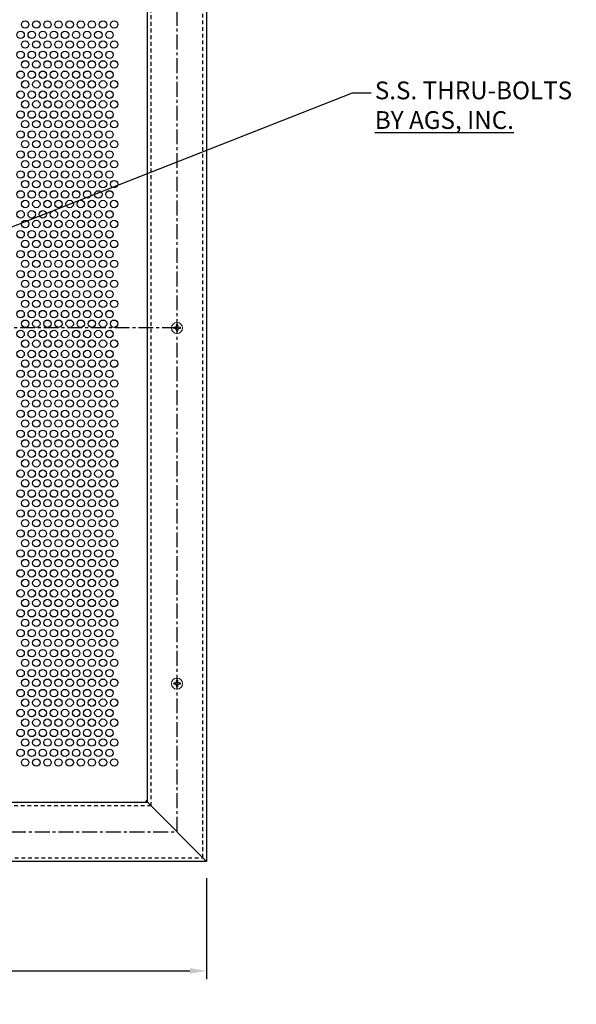
# Model space of a CAD drawing. Extents: x 1090.8 to 1184.6, y 8.7 to 84.5.
# Drawn here: x 1120 to 1138.8, y 13.3 to 46.5 of the extents above; entities that cross this region are included whole.
import ezdxf

# ---------------------------------------------------------------- set-up
doc = ezdxf.new("R2010")
doc.units = 0
doc.header["$MEASUREMENT"] = 0
doc.linetypes.add('CENTER', pattern=[0.7814, 0.5, -0.0938, 0.0938, -0.0938])
doc.linetypes.add('HIDDEN2', pattern=[0.1875, 0.125, -0.0625])
doc.layers.get('0').update_dxf_attribs({"linetype": 'CONTINUOUS'})
doc.layers.get('Defpoints').update_dxf_attribs({"linetype": 'CONTINUOUS'})
for name, color, linetype in [('CENTER', 134, 'CENTER'), ('DIMENS', 233, 'CONTINUOUS'), ('SCREWS', 7, 'CONTINUOUS'), ('sunshade', 42, 'CONTINUOUS'), ('TEXT', 1, 'CONTINUOUS'), ('WELD', 6, 'CONTINUOUS')]:
    doc.layers.add(name, color=color, linetype=linetype)
doc.styles.get("Standard").update_dxf_attribs({"font": 'arial.ttf'})
doc.styles.add('TEXT', font='romans.shx', dxfattribs={"width": 0.8})
doc.dimstyles.new('REG', dxfattribs={"dimscale": 2.25, "dimtxt": 0.125, "dimasz": 0.125, "dimexe": 0.0625, "dimexo": 0.125, "dimgap": 0.0625, "dimtad": 1, "dimdec": 4, "dimzin": 7, "dimdsep": 46, "dimlunit": 4, "dimtxsty": 'TEXT', "dimcen": 0.125, "dimclrd": 233, "dimclre": 233, "dimclrt": 1, "dimadec": 1, "dimazin": 0, "dimtp": 0.008, "dimtm": 0.008, "dimtfac": 1, "dimtdec": 4, "dimtmove": 0, "dimatfit": 2, "dimfxl": 0.18, "dimtolj": 1, "dimtzin": 4, "dimarcsym": 0})

# ---------------------------------------------------------------- blocks, each defined once
blk = doc.blocks.new('*U79')
at = {"lineweight": 15}
for p, q in [((-0.113, 0.023), (-0.068, 0.023)), ((-0.085, 0.012), (-0.068, 0.012)), ((-0.023, 0.068), (-0.023, 0.113)), ((-0.012, 0.068), (-0.012, 0.085)), ((0.012, 0.068), (0.012, 0.085)), ((0.023, 0.068), (0.023, 0.113)), ((0.113, 0.023), (0.068, 0.023)), ((0.085, 0.012), (0.068, 0.012)), ((-0.113, -0.023), (-0.068, -0.023)), ((-0.085, -0.012), (-0.068, -0.012)), ((-0.023, -0.068), (-0.023, -0.113)), ((-0.012, -0.068), (-0.012, -0.085)), ((0.012, -0.068), (0.012, -0.085)), ((0.023, -0.068), (0.023, -0.113)), ((0.085, -0.012), (0.068, -0.012)), ((0.113, -0.023), (0.068, -0.023))]:
    blk.add_line(p, q, dxfattribs=at)
blk.add_circle((0, 0), 0.188, dxfattribs=at)
for centre, radius, start, end in [((0, 0), 0.115, 168.463, 191.537), ((2.175, 5.725), 6.143, 248.1376, 248.4195), ((0, 0), 0.0859, 172.0299, 187.9701), ((-0.068, 0.068), 0.045, 270, 0), ((-0.068, 0.068), 0.0562, 270, 0), ((0, 0), 0.115, 78.463, 101.537), ((-5.725, -2.175), 6.143, 21.5805, 21.8624), ((0, 0), 0.0859, 82.0299, 97.9701), ((5.725, -2.175), 6.143, 158.1376, 158.4195), ((0.068, 0.068), 0.0562, 180, 270), ((0.068, 0.068), 0.045, 180, 270), ((-2.175, 5.725), 6.143, 291.5805, 291.8624), ((0, 0), 0.0859, 352.0299, 7.9701), ((0, 0), 0.115, 348.463, 11.537), ((2.175, -5.725), 6.143, 111.5805, 111.8624), ((-0.068, -0.068), 0.0562, 360, 90), ((-0.068, -0.068), 0.045, 360, 90), ((-5.725, 2.175), 6.143, 338.1376, 338.4195), ((0, 0), 0.115, 258.463, 281.537), ((0, 0), 0.0859, 262.0299, 277.9701), ((0.068, -0.068), 0.0562, 90, 180), ((5.725, 2.175), 6.143, 201.5805, 201.8624), ((0.068, -0.068), 0.045, 90, 180), ((-2.175, -5.725), 6.143, 68.1376, 68.4195)]:
    blk.add_arc(centre, radius, start, end, dxfattribs=at)
blk = doc.blocks.new('*U81')
at = {"lineweight": 15}
for p, q in [((-0.113, 0.023), (-0.068, 0.023)), ((-0.085, 0.012), (-0.068, 0.012)), ((-0.023, 0.068), (-0.023, 0.113)), ((-0.012, 0.068), (-0.012, 0.085)), ((0.012, 0.068), (0.012, 0.085)), ((0.023, 0.068), (0.023, 0.113)), ((0.113, 0.023), (0.068, 0.023)), ((0.085, 0.012), (0.068, 0.012)), ((-0.113, -0.023), (-0.068, -0.023)), ((-0.085, -0.012), (-0.068, -0.012)), ((-0.023, -0.068), (-0.023, -0.113)), ((-0.012, -0.068), (-0.012, -0.085)), ((0.012, -0.068), (0.012, -0.085)), ((0.023, -0.068), (0.023, -0.113)), ((0.085, -0.012), (0.068, -0.012)), ((0.113, -0.023), (0.068, -0.023))]:
    blk.add_line(p, q, dxfattribs=at)
blk.add_circle((0, 0), 0.188, dxfattribs=at)
for centre, radius, start, end in [((0, 0), 0.115, 168.463, 191.537), ((2.175, 5.725), 6.143, 248.1376, 248.4195), ((0, 0), 0.0859, 172.0299, 187.9701), ((-0.068, 0.068), 0.045, 270, 0), ((-0.068, 0.068), 0.0562, 270, 0), ((0, 0), 0.115, 78.463, 101.537), ((-5.725, -2.175), 6.143, 21.5805, 21.8624), ((0, 0), 0.0859, 82.0299, 97.9701), ((5.725, -2.175), 6.143, 158.1376, 158.4195), ((0.068, 0.068), 0.0562, 180, 270), ((0.068, 0.068), 0.045, 180, 270), ((-2.175, 5.725), 6.143, 291.5805, 291.8624), ((0, 0), 0.0859, 352.0299, 7.9701), ((0, 0), 0.115, 348.463, 11.537), ((2.175, -5.725), 6.143, 111.5805, 111.8624), ((-0.068, -0.068), 0.0562, 360, 90), ((-0.068, -0.068), 0.045, 360, 90), ((-5.725, 2.175), 6.143, 338.1376, 338.4195), ((0, 0), 0.115, 258.463, 281.537), ((0, 0), 0.0859, 262.0299, 277.9701), ((0.068, -0.068), 0.0562, 90, 180), ((5.725, 2.175), 6.143, 201.5805, 201.8624), ((0.068, -0.068), 0.045, 90, 180), ((-2.175, -5.725), 6.143, 68.1376, 68.4195)]:
    blk.add_arc(centre, radius, start, end, dxfattribs=at)
blk = doc.blocks.new('*D103')
at = {"color": 233, "lineweight": -2, "transparency": 16777216}
for p, q in [((1096.319, 17.547), (1096.319, 14.134)), ((1126.319, 17.547), (1126.319, 14.134)), ((1096.882, 14.415), (1125.757, 14.415))]:
    blk.add_line(p, q, dxfattribs=at)
at = {"color": 233, "transparency": 16777216}
for points in [[(1096.882, 14.509), (1096.882, 14.321), (1096.319, 14.415)], [(1125.757, 14.509), (1125.757, 14.321), (1126.319, 14.415)]]:
    blk.add_solid(points, dxfattribs=at)
at = {"layer": 'Defpoints', "color": 0, "transparency": 16777216}
for p in [(1096.319, 18.109), (1126.319, 18.109), (1126.319, 14.415)]:
    blk.add_point(p, dxfattribs=at)
at = {"color": 1, "transparency": 16777216, "char_height": 0.5625, "width": 11.59216, "attachment_point": 5, "style": 'TEXT'}
for s, insert in [('\\A1;2\'-6" [30"] ', (1111.319, 15.125)), ('\\A1;TUBE/PANEL LENGTH', (1111.319, 13.705))]:
    blk.add_mtext(s, dxfattribs=dict(at, insert=insert))

msp = doc.modelspace()

# ---------------------------------------------------------------- hatches: boundary and pattern name
at = {"layer": 'WELD'}
h = msp.add_hatch(color=256, dxfattribs=at)
h.dxf.hatch_style = 1
edge = h.paths.add_edge_path()
edge.add_line((1124.31916, 20.10938), (1124.31916, 20.17188))
edge.add_arc((1124.31916, 20.10938), 0.0625, 90, 180)
edge.add_line((1124.25666, 20.10938), (1124.31916, 20.10938))

# ---------------------------------------------------------------- linework, layer by layer
msp.add_lwpolyline([(1096.31916, 78.10938), (1126.31916, 78.10938), (1126.31916, 18.10938), (1096.31916, 18.10938)], close=True)
at = {"layer": 'CENTER'}
for p, q in [((1125.31916, 19.10938), (1125.31916, 77.10938)), ((1125.31916, 36.10938), (1097.31916, 36.10938)), ((1097.31916, 19.10938), (1125.31916, 19.10938))]:
    msp.add_line(p, q, dxfattribs=at)
at = {"layer": 'sunshade', "color": 6, "transparency": 33554534}
msp.add_lwpolyline([(1096.31916, 78.10938), (1126.31916, 78.10938), (1126.31916, 18.10938), (1096.31916, 18.10938)], close=True, dxfattribs=at)
at = {"layer": 'sunshade', "flags": 128}
for points in [[(1126.31916, 78.10938), (1126.31916, 18.10938), (1124.31916, 20.10938), (1124.31916, 76.10938)], [(1096.31916, 18.10938), (1098.31916, 20.10938), (1124.31916, 20.10938), (1126.31916, 18.10938)]]:
    msp.add_lwpolyline(points, close=True, dxfattribs=at)
at = {"layer": 'sunshade', "linetype": 'HIDDEN2', "flags": 128}
for points in [[(1126.19416, 18.23438), (1126.19416, 77.98438)], [(1124.44416, 19.98438), (1124.44416, 76.23438)], [(1124.44416, 19.98438), (1098.19416, 19.98438)], [(1096.44416, 18.23438), (1126.19416, 18.23438)]]:
    msp.add_lwpolyline(points, dxfattribs=at)
at = {"layer": 'sunshade', "color": 6, "transparency": 33554534}
for centre in [(1120.19416, 46.34857), (1120.56916, 46.34857), (1120.94416, 46.34857), (1121.31916, 46.34857), (1121.69416, 46.34857), (1122.06916, 46.34857), (1122.44416, 46.34857), (1122.81916, 46.34857), (1123.19416, 46.34857), (1120.03815, 46.00078), (1120.41315, 46.00078), (1120.78815, 46.00078), (1121.16315, 46.00078), (1121.53815, 46.00078), (1121.91315, 46.00078), (1122.28815, 46.00078), (1122.66315, 46.00078), (1123.03815, 46.00078), (1120.19416, 45.6755), (1120.56916, 45.6755), (1120.94416, 45.6755), (1121.31916, 45.6755), (1121.69416, 45.6755), (1122.06916, 45.6755), (1122.44416, 45.6755), (1122.81916, 45.6755), (1123.19416, 45.6755), (1120.03815, 45.32771), (1120.41315, 45.32771), (1120.78815, 45.32771), (1121.16315, 45.32771), (1121.53815, 45.32771), (1121.91315, 45.32771), (1122.28815, 45.32771), (1122.66315, 45.32771), (1123.03815, 45.32771), (1120.19416, 45.00243), (1120.56916, 45.00243), (1120.94416, 45.00243), (1121.31916, 45.00243), (1121.69416, 45.00243), (1122.06916, 45.00243), (1122.44416, 45.00243), (1122.81916, 45.00243), (1123.19416, 45.00243), (1120.03815, 44.65465), (1120.41315, 44.65465), (1120.78815, 44.65465), (1121.16315, 44.65465), (1121.53815, 44.65465), (1121.91315, 44.65465), (1122.28815, 44.65465), (1122.66315, 44.65465), (1123.03815, 44.65465), (1120.19416, 44.32937), (1120.56916, 44.32937), (1120.94416, 44.32937), (1121.31916, 44.32937), (1121.69416, 44.32937), (1122.06916, 44.32937), (1122.44416, 44.32937), (1122.81916, 44.32937), (1123.19416, 44.32937), (1120.03815, 43.98158), (1120.41315, 43.98158), (1120.78815, 43.98158), (1121.16315, 43.98158), (1121.53815, 43.98158), (1121.91315, 43.98158), (1122.28815, 43.98158), (1122.66315, 43.98158), (1123.03815, 43.98158), (1120.19416, 43.6563), (1120.56916, 43.6563), (1120.94416, 43.6563), (1121.31916, 43.6563), (1121.69416, 43.6563), (1122.06916, 43.6563), (1122.44416, 43.6563), (1122.81916, 43.6563), (1123.19416, 43.6563), (1120.03815, 43.30851), (1120.41315, 43.30851), (1120.78815, 43.30851), (1121.16315, 43.30851), (1121.53815, 43.30851), (1121.91315, 43.30851), (1122.28815, 43.30851), (1122.66315, 43.30851), (1123.03815, 43.30851), (1120.19416, 42.98324), (1120.56916, 42.98324), (1120.94416, 42.98324), (1121.31916, 42.98324), (1121.69416, 42.98324), (1122.06916, 42.98324), (1122.44416, 42.98324), (1122.81916, 42.98324), (1123.19416, 42.98324), (1120.03815, 42.63545), (1120.41315, 42.63545), (1120.78815, 42.63545), (1121.16315, 42.63545), (1121.53815, 42.63545), (1121.91315, 42.63545), (1122.28815, 42.63545), (1122.66315, 42.63545), (1123.03815, 42.63545), (1120.19416, 42.31017), (1120.56916, 42.31017), (1120.94416, 42.31017), (1121.31916, 42.31017), (1121.69416, 42.31017), (1122.06916, 42.31017), (1122.44416, 42.31017), (1122.81916, 42.31017), (1123.19416, 42.31017), (1120.03815, 41.96238), (1120.41315, 41.96238), (1120.78815, 41.96238), (1121.16315, 41.96238), (1121.53815, 41.96238), (1121.91315, 41.96238), (1122.28815, 41.96238), (1122.66315, 41.96238), (1123.03815, 41.96238), (1120.19416, 41.6371), (1120.56916, 41.6371), (1120.94416, 41.6371), (1121.31916, 41.6371), (1121.69416, 41.6371), (1122.06916, 41.6371), (1122.44416, 41.6371), (1122.81916, 41.6371), (1123.19416, 41.6371), (1120.03815, 41.28932), (1120.41315, 41.28932), (1120.78815, 41.28932), (1121.16315, 41.28932), (1121.53815, 41.28932), (1121.91315, 41.28932), (1122.28815, 41.28932), (1122.66315, 41.28932), (1123.03815, 41.28932), (1120.19416, 40.96404), (1120.56916, 40.96404), (1120.94416, 40.96404), (1121.31916, 40.96404), (1121.69416, 40.96404), (1122.06916, 40.96404), (1122.44416, 40.96404), (1122.81916, 40.96404), (1123.19416, 40.96404), (1120.03815, 40.61625), (1120.41315, 40.61625), (1120.78815, 40.61625), (1121.16315, 40.61625), (1121.53815, 40.61625), (1121.91315, 40.61625), (1122.28815, 40.61625), (1122.66315, 40.61625), (1123.03815, 40.61625), (1120.19416, 40.29097), (1120.56916, 40.29097), (1120.94416, 40.29097), (1121.31916, 40.29097), (1121.69416, 40.29097), (1122.06916, 40.29097), (1122.44416, 40.29097), (1122.81916, 40.29097), (1123.19416, 40.29097), (1120.03815, 39.94318), (1120.41315, 39.94318), (1120.78815, 39.94318), (1121.16315, 39.94318), (1121.53815, 39.94318), (1121.91315, 39.94318), (1122.28815, 39.94318), (1122.66315, 39.94318), (1123.03815, 39.94318), (1120.19416, 39.6179), (1120.56916, 39.6179), (1120.94416, 39.6179), (1121.31916, 39.6179), (1121.69416, 39.6179), (1122.06916, 39.6179), (1122.44416, 39.6179), (1122.81916, 39.6179), (1123.19416, 39.6179), (1120.03815, 39.27012), (1120.41315, 39.27012), (1120.78815, 39.27012), (1121.16315, 39.27012), (1121.53815, 39.27012), (1121.91315, 39.27012), (1122.28815, 39.27012), (1122.66315, 39.27012), (1123.03815, 39.27012), (1120.19416, 38.94484), (1120.56916, 38.94484), (1120.94416, 38.94484), (1121.31916, 38.94484), (1121.69416, 38.94484), (1122.06916, 38.94484), (1122.44416, 38.94484), (1122.81916, 38.94484), (1123.19416, 38.94484), (1120.03815, 38.59705), (1120.41315, 38.59705), (1120.78815, 38.59705), (1121.16315, 38.59705), (1121.53815, 38.59705), (1121.91315, 38.59705), (1122.28815, 38.59705), (1122.66315, 38.59705), (1123.03815, 38.59705), (1120.19416, 38.27177), (1120.56916, 38.27177), (1120.94416, 38.27177), (1121.31916, 38.27177), (1121.69416, 38.27177), (1122.06916, 38.27177), (1122.44416, 38.27177), (1122.81916, 38.27177), (1123.19416, 38.27177), (1120.03815, 37.92398), (1120.41315, 37.92398), (1120.78815, 37.92398), (1121.16315, 37.92398), (1121.53815, 37.92398), (1121.91315, 37.92398), (1122.28815, 37.92398), (1122.66315, 37.92398), (1123.03815, 37.92398), (1120.19416, 37.59871), (1120.56916, 37.59871), (1120.94416, 37.59871), (1121.31916, 37.59871), (1121.69416, 37.59871), (1122.06916, 37.59871), (1122.44416, 37.59871), (1122.81916, 37.59871), (1123.19416, 37.59871), (1120.03815, 37.25092), (1120.41315, 37.25092), (1120.78815, 37.25092), (1121.16315, 37.25092), (1121.53815, 37.25092), (1121.91315, 37.25092), (1122.28815, 37.25092), (1122.66315, 37.25092), (1123.03815, 37.25092), (1120.19416, 36.92564), (1120.56916, 36.92564), (1120.94416, 36.92564), (1121.31916, 36.92564), (1121.69416, 36.92564), (1122.06916, 36.92564), (1122.44416, 36.92564), (1122.81916, 36.92564), (1123.19416, 36.92564), (1120.03815, 36.57785), (1120.41315, 36.57785), (1120.78815, 36.57785), (1121.16315, 36.57785), (1121.53815, 36.57785), (1121.91315, 36.57785), (1122.28815, 36.57785), (1122.66315, 36.57785), (1123.03815, 36.57785), (1120.19416, 36.25257), (1120.56916, 36.25257), (1120.94416, 36.25257), (1121.31916, 36.25257), (1121.69416, 36.25257), (1122.06916, 36.25257), (1122.44416, 36.25257), (1122.81916, 36.25257), (1123.19416, 36.25257), (1120.03815, 35.90479), (1120.41315, 35.90479), (1120.78815, 35.90479), (1121.16315, 35.90479), (1121.53815, 35.90479), (1121.91315, 35.90479), (1122.28815, 35.90479), (1122.66315, 35.90479), (1123.03815, 35.90479), (1120.19416, 35.57951), (1120.56916, 35.57951), (1120.94416, 35.57951), (1121.31916, 35.57951), (1121.69416, 35.57951), (1122.06916, 35.57951), (1122.44416, 35.57951), (1122.81916, 35.57951), (1123.19416, 35.57951), (1120.03815, 35.23172), (1120.41315, 35.23172), (1120.78815, 35.23172), (1121.16315, 35.23172), (1121.53815, 35.23172), (1121.91315, 35.23172), (1122.28815, 35.23172), (1122.66315, 35.23172), (1123.03815, 35.23172), (1120.19416, 34.90644), (1120.56916, 34.90644), (1120.94416, 34.90644), (1121.31916, 34.90644), (1121.69416, 34.90644), (1122.06916, 34.90644), (1122.44416, 34.90644), (1122.81916, 34.90644), (1123.19416, 34.90644), (1120.03815, 34.55865), (1120.41315, 34.55865), (1120.78815, 34.55865), (1121.16315, 34.55865), (1121.53815, 34.55865), (1121.91315, 34.55865), (1122.28815, 34.55865), (1122.66315, 34.55865), (1123.03815, 34.55865), (1120.19416, 34.23338), (1120.56916, 34.23338), (1120.94416, 34.23338), (1121.31916, 34.23338), (1121.69416, 34.23338), (1122.06916, 34.23338), (1122.44416, 34.23338), (1122.81916, 34.23338), (1123.19416, 34.23338), (1120.03815, 33.88559), (1120.41315, 33.88559), (1120.78815, 33.88559), (1121.16315, 33.88559), (1121.53815, 33.88559), (1121.91315, 33.88559), (1122.28815, 33.88559), (1122.66315, 33.88559), (1123.03815, 33.88559), (1120.19416, 33.56031), (1120.56916, 33.56031), (1120.94416, 33.56031), (1121.31916, 33.56031), (1121.69416, 33.56031), (1122.06916, 33.56031), (1122.44416, 33.56031), (1122.81916, 33.56031), (1123.19416, 33.56031), (1120.03815, 33.21252), (1120.41315, 33.21252), (1120.78815, 33.21252), (1121.16315, 33.21252), (1121.53815, 33.21252), (1121.91315, 33.21252), (1122.28815, 33.21252), (1122.66315, 33.21252), (1123.03815, 33.21252), (1120.19416, 32.88724), (1120.56916, 32.88724), (1120.94416, 32.88724), (1121.31916, 32.88724), (1121.69416, 32.88724), (1122.06916, 32.88724), (1122.44416, 32.88724), (1122.81916, 32.88724), (1123.19416, 32.88724), (1120.03815, 32.53946), (1120.41315, 32.53946), (1120.78815, 32.53946), (1121.16315, 32.53946), (1121.53815, 32.53946), (1121.91315, 32.53946), (1122.28815, 32.53946), (1122.66315, 32.53946), (1123.03815, 32.53946), (1120.19416, 32.21418), (1120.56916, 32.21418), (1120.94416, 32.21418), (1121.31916, 32.21418), (1121.69416, 32.21418), (1122.06916, 32.21418), (1122.44416, 32.21418), (1122.81916, 32.21418), (1123.19416, 32.21418), (1120.03815, 31.86639), (1120.41315, 31.86639), (1120.78815, 31.86639), (1121.16315, 31.86639), (1121.53815, 31.86639), (1121.91315, 31.86639), (1122.28815, 31.86639), (1122.66315, 31.86639), (1123.03815, 31.86639), (1120.19416, 31.54111), (1120.56916, 31.54111), (1120.94416, 31.54111), (1121.31916, 31.54111), (1121.69416, 31.54111), (1122.06916, 31.54111), (1122.44416, 31.54111), (1122.81916, 31.54111), (1123.19416, 31.54111), (1120.03815, 31.19332), (1120.41315, 31.19332), (1120.78815, 31.19332), (1121.16315, 31.19332), (1121.53815, 31.19332), (1121.91315, 31.19332), (1122.28815, 31.19332), (1122.66315, 31.19332), (1123.03815, 31.19332), (1120.19416, 30.86804), (1120.56916, 30.86804), (1120.94416, 30.86804), (1121.31916, 30.86804), (1121.69416, 30.86804), (1122.06916, 30.86804), (1122.44416, 30.86804), (1122.81916, 30.86804), (1123.19416, 30.86804), (1120.03815, 30.52026), (1120.41315, 30.52026), (1120.78815, 30.52026), (1121.16315, 30.52026), (1121.53815, 30.52026), (1121.91315, 30.52026), (1122.28815, 30.52026), (1122.66315, 30.52026), (1123.03815, 30.52026), (1120.19416, 30.19498), (1120.56916, 30.19498), (1120.94416, 30.19498), (1121.31916, 30.19498), (1121.69416, 30.19498), (1122.06916, 30.19498), (1122.44416, 30.19498), (1122.81916, 30.19498), (1123.19416, 30.19498), (1120.03815, 29.84719), (1120.41315, 29.84719), (1120.78815, 29.84719), (1121.16315, 29.84719), (1121.53815, 29.84719), (1121.91315, 29.84719), (1122.28815, 29.84719), (1122.66315, 29.84719), (1123.03815, 29.84719), (1120.19416, 29.52191), (1120.56916, 29.52191), (1120.94416, 29.52191), (1121.31916, 29.52191), (1121.69416, 29.52191), (1122.06916, 29.52191), (1122.44416, 29.52191), (1122.81916, 29.52191), (1123.19416, 29.52191), (1120.03815, 29.17413), (1120.41315, 29.17413), (1120.78815, 29.17413), (1121.16315, 29.17413), (1121.53815, 29.17413), (1121.91315, 29.17413), (1122.28815, 29.17413), (1122.66315, 29.17413), (1123.03815, 29.17413), (1120.19416, 28.84885), (1120.56916, 28.84885), (1120.94416, 28.84885), (1121.31916, 28.84885), (1121.69416, 28.84885), (1122.06916, 28.84885), (1122.44416, 28.84885), (1122.81916, 28.84885), (1123.19416, 28.84885), (1120.03815, 28.50106), (1120.41315, 28.50106), (1120.78815, 28.50106), (1121.16315, 28.50106), (1121.53815, 28.50106), (1121.91315, 28.50106), (1122.28815, 28.50106), (1122.66315, 28.50106), (1123.03815, 28.50106), (1120.19416, 28.17578), (1120.56916, 28.17578), (1120.94416, 28.17578), (1121.31916, 28.17578), (1121.69416, 28.17578), (1122.06916, 28.17578), (1122.44416, 28.17578), (1122.81916, 28.17578), (1123.19416, 28.17578), (1120.03815, 27.82799), (1120.41315, 27.82799), (1120.78815, 27.82799), (1121.16315, 27.82799), (1121.53815, 27.82799), (1121.91315, 27.82799), (1122.28815, 27.82799), (1122.66315, 27.82799), (1123.03815, 27.82799), (1120.19416, 27.50271), (1120.56916, 27.50271), (1120.94416, 27.50271), (1121.31916, 27.50271), (1121.69416, 27.50271), (1122.06916, 27.50271), (1122.44416, 27.50271), (1122.81916, 27.50271), (1123.19416, 27.50271), (1120.03815, 27.15493), (1120.41315, 27.15493), (1120.78815, 27.15493), (1121.16315, 27.15493), (1121.53815, 27.15493), (1121.91315, 27.15493), (1122.28815, 27.15493), (1122.66315, 27.15493), (1123.03815, 27.15493), (1120.19416, 26.82965), (1120.56916, 26.82965), (1120.94416, 26.82965), (1121.31916, 26.82965), (1121.69416, 26.82965), (1122.06916, 26.82965), (1122.44416, 26.82965), (1122.81916, 26.82965), (1123.19416, 26.82965), (1120.03815, 26.48186), (1120.41315, 26.48186), (1120.78815, 26.48186), (1121.16315, 26.48186), (1121.53815, 26.48186), (1121.91315, 26.48186), (1122.28815, 26.48186), (1122.66315, 26.48186), (1123.03815, 26.48186), (1120.19416, 26.15658), (1120.56916, 26.15658), (1120.94416, 26.15658), (1121.31916, 26.15658), (1121.69416, 26.15658), (1122.06916, 26.15658), (1122.44416, 26.15658), (1122.81916, 26.15658), (1123.19416, 26.15658), (1120.03815, 25.80879), (1120.41315, 25.80879), (1120.78815, 25.80879), (1121.16315, 25.80879), (1121.53815, 25.80879), (1121.91315, 25.80879), (1122.28815, 25.80879), (1122.66315, 25.80879), (1123.03815, 25.80879), (1120.19416, 25.48352), (1120.56916, 25.48352), (1120.94416, 25.48352), (1121.31916, 25.48352), (1121.69416, 25.48352), (1122.06916, 25.48352), (1122.44416, 25.48352), (1122.81916, 25.48352), (1123.19416, 25.48352), (1120.03815, 25.13573), (1120.41315, 25.13573), (1120.78815, 25.13573), (1121.16315, 25.13573), (1121.53815, 25.13573), (1121.91315, 25.13573), (1122.28815, 25.13573), (1122.66315, 25.13573), (1123.03815, 25.13573), (1120.19416, 24.81045), (1120.56916, 24.81045), (1120.94416, 24.81045), (1121.31916, 24.81045), (1121.69416, 24.81045), (1122.06916, 24.81045), (1122.44416, 24.81045), (1122.81916, 24.81045), (1123.19416, 24.81045), (1120.03815, 24.46266), (1120.41315, 24.46266), (1120.78815, 24.46266), (1121.16315, 24.46266), (1121.53815, 24.46266), (1121.91315, 24.46266), (1122.28815, 24.46266), (1122.66315, 24.46266), (1123.03815, 24.46266), (1120.19416, 24.13738), (1120.56916, 24.13738), (1120.94416, 24.13738), (1121.31916, 24.13738), (1121.69416, 24.13738), (1122.06916, 24.13738), (1122.44416, 24.13738), (1122.81916, 24.13738), (1123.19416, 24.13738), (1120.03815, 23.7896), (1120.41315, 23.7896), (1120.78815, 23.7896), (1121.16315, 23.7896), (1121.53815, 23.7896), (1121.91315, 23.7896), (1122.28815, 23.7896), (1122.66315, 23.7896), (1123.03815, 23.7896), (1120.19416, 23.46432), (1120.56916, 23.46432), (1120.94416, 23.46432), (1121.31916, 23.46432), (1121.69416, 23.46432), (1122.06916, 23.46432), (1122.44416, 23.46432), (1122.81916, 23.46432), (1123.19416, 23.46432), (1120.03815, 23.11653), (1120.41315, 23.11653), (1120.78815, 23.11653), (1121.16315, 23.11653), (1121.53815, 23.11653), (1121.91315, 23.11653), (1122.28815, 23.11653), (1122.66315, 23.11653), (1123.03815, 23.11653), (1120.19416, 22.79125), (1120.56916, 22.79125), (1120.94416, 22.79125), (1121.31916, 22.79125), (1121.69416, 22.79125), (1122.06916, 22.79125), (1122.44416, 22.79125), (1122.81916, 22.79125), (1123.19416, 22.79125), (1120.03815, 22.44346), (1120.41315, 22.44346), (1120.78815, 22.44346), (1121.16315, 22.44346), (1121.53815, 22.44346), (1121.91315, 22.44346), (1122.28815, 22.44346), (1122.66315, 22.44346), (1123.03815, 22.44346), (1120.19416, 22.11819), (1120.56916, 22.11819), (1120.94416, 22.11819), (1121.31916, 22.11819), (1121.69416, 22.11819), (1122.06916, 22.11819), (1122.44416, 22.11819), (1122.81916, 22.11819), (1123.19416, 22.11819), (1120.03815, 21.7704), (1120.41315, 21.7704), (1120.78815, 21.7704), (1121.16315, 21.7704), (1121.53815, 21.7704), (1121.91315, 21.7704), (1122.28815, 21.7704), (1122.66315, 21.7704), (1123.03815, 21.7704), (1120.19416, 21.44512), (1120.56916, 21.44512), (1120.94416, 21.44512), (1121.31916, 21.44512), (1121.69416, 21.44512), (1122.06916, 21.44512), (1122.44416, 21.44512), (1122.81916, 21.44512), (1123.19416, 21.44512)]:
    msp.add_circle(centre, 0.125, dxfattribs=at)
at = {"layer": 'WELD', "flags": 128}
msp.add_lwpolyline([(1124.31916, 20.10938), (1124.31916, 20.17188, 0.41421356), (1124.25666, 20.10938)], format="xyb", close=True, dxfattribs=at)

# ---------------------------------------------------------------- block references
at = {"layer": 'SCREWS'}
for name, p in [('*U79', (1125.31916, 36.10938)), ('*U81', (1125.31916, 24.10938))]:
    msp.add_blockref(name, p, dxfattribs=at)

# ---------------------------------------------------------------- texts
at = {"layer": 'TEXT', "insert": (1131.99741, 44.42571), "char_height": 0.6, "attachment_point": 1, "bg_fill": 3, "box_fill_scale": 1.125, "bg_fill_color": 256, "bg_fill_transparency": 0}
msp.add_mtext('S.S. THRU-BOLTS\\P{\\fArial|b1|i0|c0|p34;\\L\\C7;BY AGS, INC.}', dxfattribs=at)

# ---------------------------------------------------------------- dimensions: what is measured, and where the dimension line sits
dim = msp.add_linear_dim(base=(1126.31916, 14.41519), p1=(1096.31916, 18.10938), p2=(1126.31916, 18.10938), text='<> \\XTUBE/PANEL LENGTH', dimstyle='REG', override={"dimscale": 4.5})
dim.commit()
dim.dimension.update_dxf_attribs({"geometry": '*D103', "text_midpoint": (1111.31916, 14.41519)})

# ---------------------------------------------------------------- next in the draw order: leaders
at = {"layer": 'DIMENS'}
msp.add_leader([(1097.69416, 30.85938), (1131.24741, 44.04319), (1131.87241, 44.0432)], dimstyle='REG', override={"dimscale": 6, "dimtad": 0}, dxfattribs=at)

doc.saveas('drawing.dxf')
